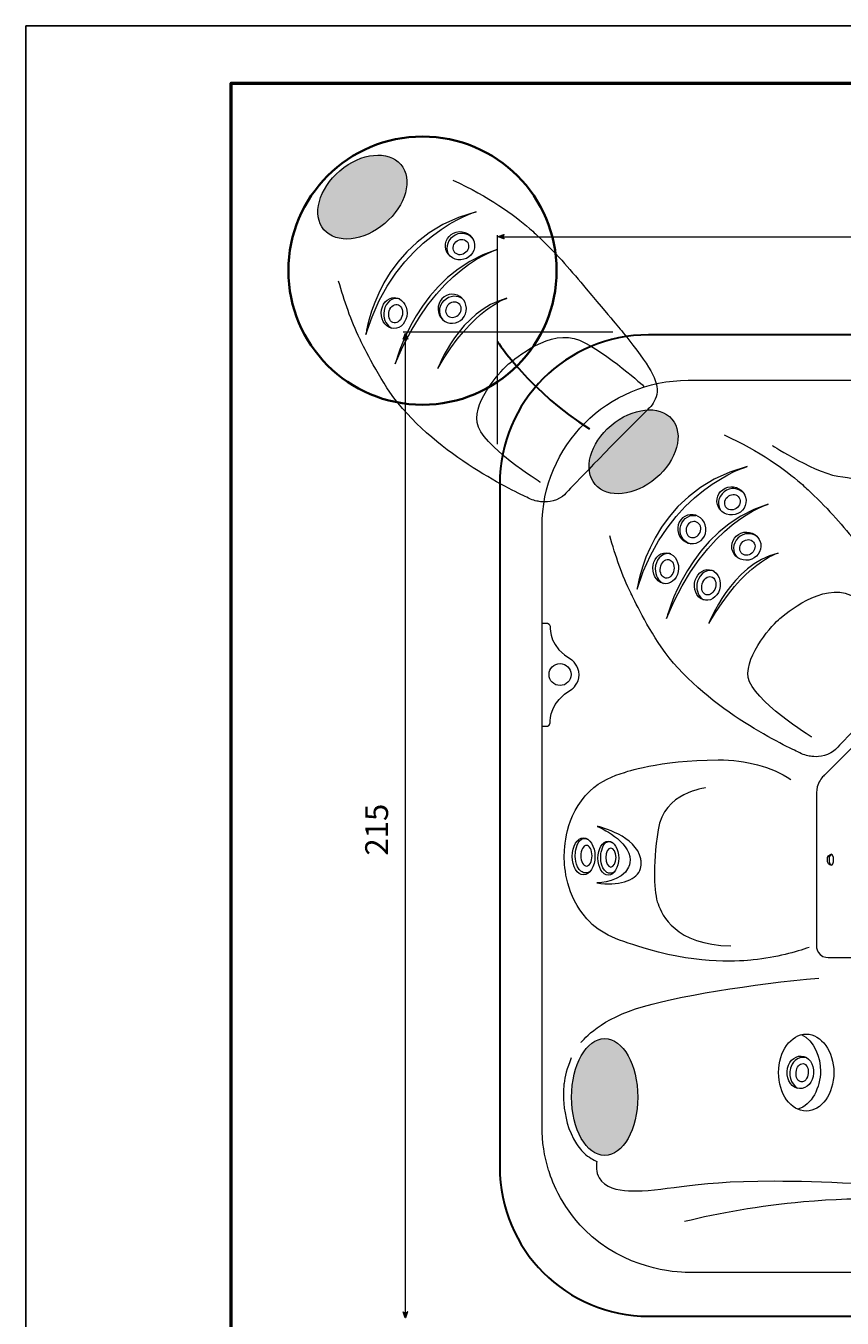
# Model space of a CAD drawing. Extents: x 0 to 595, y 0 to 842.
# Drawn here: x 0 to 282, y 395 to 842 of the extents above; entities that cross this region are included whole.
import ezdxf

# ---------------------------------------------------------------- set-up
doc = ezdxf.new("R2010")
doc.units = 0
doc.header["$MEASUREMENT"] = 0
doc.layers.add('Layer 1', color=7, linetype='Continuous', lineweight=0)

# ---------------------------------------------------------------- blocks, each defined once
blk = doc.blocks.new('Block_0')
at = {"layer": 'Layer 1', "color": 250, "lineweight": 9, "true_color": 0x1d1d1b}
for p, q in [((162.89, 697.41), (162.89, 769.54)), ((164.38, 769.05), (502, 769.05))]:
    blk.add_line(p, q, dxfattribs=at)
at = {"layer": 'Layer 1'}
blk.add_lwpolyline([(0, 841.89), (595.28, 841.89), (595.28, 0), (0, 0)], close=True, dxfattribs=at)
at = {"layer": 'Layer 1', "color": 250, "lineweight": 30, "true_color": 0x1d1d1b}
blk.add_open_spline([(451.24, 396.09), (451.24, 396.09), (215.11, 396.09), (215.11, 396.09), (186.69, 396.09), (163.66, 419.13), (163.66, 447.55), (163.66, 447.55), (163.66, 683.68), (163.66, 683.68), (163.66, 712.09), (186.69, 735.13), (215.11, 735.13), (215.11, 735.13), (451.24, 735.13), (451.24, 735.13), (479.66, 735.13), (502.69, 712.09), (502.69, 683.68), (502.69, 683.68), (502.69, 447.55), (502.69, 447.55), (502.69, 419.13), (479.66, 396.09), (451.24, 396.09)], degree=3, knots=[0, 0, 0, 0, 1, 1, 1, 2, 2, 2, 3, 3, 3, 4, 4, 4, 5, 5, 5, 6, 6, 6, 7, 7, 7, 8, 8, 8, 8], dxfattribs=at)
blk = doc.blocks.new('Block_1')
at = {"layer": 'Layer 1', "true_color": 0x13110c, "transparency": 33554687}
h = blk.add_hatch(color=28, dxfattribs=at)
h.dxf.hatch_style = 2
edge = h.paths.add_edge_path()
edge.add_spline(control_points=[(163.14, 769.03), (163.14, 769.03), (165.14, 768.27), (165.14, 768.27), (165.19, 768.25), (165.21, 768.26), (165.19, 768.29), (165.19, 768.29), (164.66, 769.01), (164.66, 769.01), (164.64, 769.04), (164.64, 769.08), (164.66, 769.11), (164.66, 769.11), (165.19, 769.82), (165.19, 769.82), (165.21, 769.85), (165.19, 769.86), (165.14, 769.84), (165.14, 769.84), (163.14, 769.09), (163.14, 769.09), (163.09, 769.07), (163.09, 769.05), (163.14, 769.03)], knot_values=[0, 0, 0, 0, 1, 1, 1, 2, 2, 2, 3, 3, 3, 4, 4, 4, 5, 5, 5, 6, 6, 6, 7, 7, 7, 8, 8, 8, 8], degree=3, periodic=0)
edge.add_line((163.14, 769.03), (163.14, 769.03))
h = blk.add_hatch(color=28, dxfattribs=at)
h.dxf.hatch_style = 2
edge = h.paths.add_edge_path()
edge.add_spline(control_points=[(131.11, 735.68), (131.11, 735.68), (130.37, 733.67), (130.37, 733.67), (130.35, 733.62), (130.36, 733.6), (130.39, 733.62), (130.39, 733.62), (131.1, 734.15), (131.1, 734.15), (131.13, 734.18), (131.17, 734.18), (131.2, 734.15), (131.2, 734.15), (131.92, 733.62), (131.92, 733.62), (131.95, 733.6), (131.96, 733.62), (131.94, 733.67), (131.94, 733.67), (131.18, 735.68), (131.18, 735.68), (131.16, 735.73), (131.13, 735.73), (131.11, 735.68)], knot_values=[0, 0, 0, 0, 1, 1, 1, 2, 2, 2, 3, 3, 3, 4, 4, 4, 5, 5, 5, 6, 6, 6, 7, 7, 7, 8, 8, 8, 8], degree=3, periodic=0)
edge.add_line((131.11, 735.68), (131.11, 735.68))
at = {"layer": 'Layer 1', "true_color": 0x1d1d1b, "transparency": 33554687}
h = blk.add_hatch(color=250, dxfattribs=at)
h.dxf.hatch_style = 2
edge = h.paths.add_edge_path()
edge.add_spline(control_points=[(196.63, 683.47), (200.91, 678.44), (210.31, 679.4), (217.63, 685.62), (224.96, 691.84), (227.43, 700.97), (223.15, 706), (218.87, 711.04), (209.47, 710.08), (202.15, 703.85), (194.82, 697.63), (192.35, 688.51), (196.63, 683.47)], knot_values=[0, 0, 0, 0, 1, 1, 1, 2, 2, 2, 3, 3, 3, 4, 4, 4, 4], degree=3, periodic=0)
edge.add_line((196.63, 683.47), (196.63, 683.47))
h = blk.add_hatch(color=250, dxfattribs=at)
h.dxf.hatch_style = 2
edge = h.paths.add_edge_path()
edge.add_spline(control_points=[(199.93, 451.64), (206.24, 451.64), (211.35, 460.67), (211.35, 471.81), (211.35, 482.96), (206.24, 491.99), (199.93, 491.99), (193.62, 491.99), (188.51, 482.96), (188.51, 471.81), (188.51, 460.67), (193.62, 451.64), (199.93, 451.64)], knot_values=[0, 0, 0, 0, 1, 1, 1, 2, 2, 2, 3, 3, 3, 4, 4, 4, 4], degree=3, periodic=0)
edge.add_line((199.93, 451.64), (199.93, 451.64))
at = {"layer": 'Layer 1', "true_color": 0x13110c, "transparency": 33554687}
h = blk.add_hatch(color=28, dxfattribs=at)
h.dxf.hatch_style = 2
edge = h.paths.add_edge_path()
edge.add_spline(control_points=[(131.12, 395.58), (131.12, 395.58), (131.87, 397.58), (131.87, 397.58), (131.89, 397.63), (131.88, 397.65), (131.86, 397.63), (131.86, 397.63), (131.13, 397.1), (131.13, 397.1), (131.11, 397.08), (131.06, 397.08), (131.03, 397.1), (131.03, 397.1), (130.32, 397.63), (130.32, 397.63), (130.29, 397.65), (130.29, 397.63), (130.31, 397.58), (130.31, 397.58), (131.05, 395.58), (131.05, 395.58), (131.07, 395.53), (131.1, 395.53), (131.12, 395.58)], knot_values=[0, 0, 0, 0, 1, 1, 1, 2, 2, 2, 3, 3, 3, 4, 4, 4, 5, 5, 5, 6, 6, 6, 7, 7, 7, 8, 8, 8, 8], degree=3, periodic=0)
edge.add_line((131.12, 395.58), (131.12, 395.58))
at = {"layer": 'Layer 1', "color": 250, "lineweight": 9, "true_color": 0x1d1d1b}
for p, q in [((202.73, 736.06), (130.37, 736.06)), ((131.1, 396.82), (131.1, 734.44))]:
    blk.add_line(p, q, dxfattribs=at)
at = {"layer": 'Layer 1'}
blk.add_lwpolyline([(0, 841.89), (595.28, 841.89), (595.28, 0), (0, 0)], close=True, dxfattribs=at)
at = {"layer": 'Layer 1', "color": 250, "lineweight": 50, "true_color": 0x1d1d1b}
blk.add_lwpolyline([(575.81, 19.81), (70.95, 19.81), (70.95, 822.05), (575.81, 822.05)], close=True, dxfattribs=at)
at = {"layer": 'Layer 1', "color": 250, "lineweight": 13, "true_color": 0x1d1d1b}
for centre, major_axis, ratio in [((201.17, 554.37), (0, 5.86), 0.612284), ((269.52, 480.27), (0, 13.29), 0.718156)]:
    blk.add_ellipse(centre, major_axis=major_axis, ratio=ratio, dxfattribs=at)
at = {"layer": 'Layer 1'}
for points, knots in [([(163.14, 769.03), (163.14, 769.03), (165.14, 768.27), (165.14, 768.27), (165.19, 768.25), (165.21, 768.26), (165.19, 768.29), (165.19, 768.29), (164.66, 769.01), (164.66, 769.01), (164.64, 769.04), (164.64, 769.08), (164.66, 769.11), (164.66, 769.11), (165.19, 769.82), (165.19, 769.82), (165.21, 769.85), (165.19, 769.86), (165.14, 769.84), (165.14, 769.84), (163.14, 769.09), (163.14, 769.09), (163.09, 769.07), (163.09, 769.05), (163.14, 769.03)], [0, 0, 0, 0, 1, 1, 1, 2, 2, 2, 3, 3, 3, 4, 4, 4, 5, 5, 5, 6, 6, 6, 7, 7, 7, 8, 8, 8, 8]), ([(131.11, 735.68), (131.11, 735.68), (130.37, 733.67), (130.37, 733.67), (130.35, 733.62), (130.36, 733.6), (130.39, 733.62), (130.39, 733.62), (131.1, 734.15), (131.1, 734.15), (131.13, 734.18), (131.17, 734.18), (131.2, 734.15), (131.2, 734.15), (131.92, 733.62), (131.92, 733.62), (131.95, 733.6), (131.96, 733.62), (131.94, 733.67), (131.94, 733.67), (131.18, 735.68), (131.18, 735.68), (131.16, 735.73), (131.13, 735.73), (131.11, 735.68)], [0, 0, 0, 0, 1, 1, 1, 2, 2, 2, 3, 3, 3, 4, 4, 4, 5, 5, 5, 6, 6, 6, 7, 7, 7, 8, 8, 8, 8]), ([(196.63, 683.47), (200.91, 678.44), (210.31, 679.4), (217.63, 685.62), (224.96, 691.84), (227.43, 700.97), (223.15, 706), (218.87, 711.04), (209.47, 710.08), (202.15, 703.85), (194.82, 697.63), (192.35, 688.51), (196.63, 683.47)], [0, 0, 0, 0, 1, 1, 1, 2, 2, 2, 3, 3, 3, 4, 4, 4, 4]), ([(199.93, 451.64), (206.24, 451.64), (211.35, 460.67), (211.35, 471.81), (211.35, 482.96), (206.24, 491.99), (199.93, 491.99), (193.62, 491.99), (188.51, 482.96), (188.51, 471.81), (188.51, 460.67), (193.62, 451.64), (199.93, 451.64)], [0, 0, 0, 0, 1, 1, 1, 2, 2, 2, 3, 3, 3, 4, 4, 4, 4]), ([(131.12, 395.58), (131.12, 395.58), (131.87, 397.58), (131.87, 397.58), (131.89, 397.63), (131.88, 397.65), (131.86, 397.63), (131.86, 397.63), (131.13, 397.1), (131.13, 397.1), (131.11, 397.08), (131.06, 397.08), (131.03, 397.1), (131.03, 397.1), (130.32, 397.63), (130.32, 397.63), (130.29, 397.65), (130.29, 397.63), (130.31, 397.58), (130.31, 397.58), (131.05, 395.58), (131.05, 395.58), (131.07, 395.53), (131.1, 395.53), (131.12, 395.58)], [0, 0, 0, 0, 1, 1, 1, 2, 2, 2, 3, 3, 3, 4, 4, 4, 5, 5, 5, 6, 6, 6, 7, 7, 7, 8, 8, 8, 8])]:
    blk.add_open_spline(points, degree=3, knots=knots, dxfattribs=at)
at = {"layer": 'Layer 1', "color": 250, "lineweight": 13, "true_color": 0x1d1d1b}
for points, knots in [([(324.01, 411.15), (324.01, 411.15), (228.71, 411.15), (228.71, 411.15), (224.35, 411.27), (206.7, 412.26), (193.04, 425.92), (184.54, 434.42), (181.31, 444.09), (180.53, 446.59), (179.06, 451.33), (178.27, 456.37), (178.27, 461.59), (178.27, 461.59), (178.27, 668.99), (178.27, 668.99), (178.27, 696.85), (200.85, 719.43), (228.71, 719.43), (228.71, 719.43), (436.11, 719.43), (436.11, 719.43), (463.97, 719.43), (486.55, 696.85), (486.55, 668.99), (486.55, 668.99), (486.55, 490.77), (486.55, 490.77)], [0, 0, 0, 0, 1, 1, 1, 2, 2, 2, 3, 3, 3, 4, 4, 4, 5, 5, 5, 6, 6, 6, 7, 7, 7, 8, 8, 8, 9, 9, 9, 9]), ([(241.18, 700.54), (253.58, 694.98), (262.21, 688.54), (267.64, 683.86), (269.09, 682.62), (270.64, 681.12), (270.93, 680.85), (277.8, 674.37), (282.04, 669.22), (287.22, 663.02), (298.24, 649.83), (297.92, 650.53), (301.9, 645.44), (309.83, 635.29), (312.76, 630.36), (311.32, 625.69), (310.67, 623.56), (309.29, 622.07), (308.24, 621.16), (293.45, 606.21), (283.03, 595.59), (280.5, 592.74), (280.23, 592.43), (279.41, 591.5), (278.04, 590.71), (275.08, 589), (272.08, 589.4), (270.97, 589.56), (269.97, 589.7), (268.4, 590.06), (266.66, 591.05), (261.51, 593.45), (233.59, 606.78), (219.43, 627.32), (213.79, 635.52), (209.05, 645.75), (209.05, 645.75), (205.91, 652.03), (203.68, 658.81), (201.67, 665.74)], [0, 0, 0, 0, 1, 1, 1, 2, 2, 2, 3, 3, 3, 4, 4, 4, 5, 5, 5, 6, 6, 6, 7, 7, 7, 8, 8, 8, 9, 9, 9, 10, 10, 10, 11, 11, 11, 12, 12, 12, 13, 13, 13, 13]), ([(257.86, 696.91), (257.86, 696.91), (273.44, 686.76), (282.14, 686.04), (290.84, 685.31), (301.35, 677.7), (303.89, 671.54)], [0, 0, 0, 0, 1, 1, 1, 2, 2, 2, 2]), ([(211.1, 647.25), (211.1, 647.25), (215.09, 680.6), (249.16, 689.66), (249.16, 689.66), (221.61, 681.69), (211.1, 647.25)], [0, 0, 0, 0, 1, 1, 1, 2, 2, 2, 2]), ([(221.25, 637.1), (221.25, 637.1), (228.86, 668.28), (256.41, 676.61), (256.41, 676.61), (235.02, 670.81), (221.25, 637.1)], [0, 0, 0, 0, 1, 1, 1, 2, 2, 2, 2]), ([(235.93, 635.47), (235.93, 635.47), (243.54, 655.77), (259.85, 659.76), (259.85, 659.76), (248.07, 656.68), (235.93, 635.47)], [0, 0, 0, 0, 1, 1, 1, 2, 2, 2, 2]), ([(271.45, 596.14), (271.45, 596.14), (250.79, 609.01), (249.52, 616.81), (248.25, 624.6), (258.4, 635.47), (260.4, 637.1), (262.39, 638.74), (275.08, 649.61), (284.86, 645.26), (294.65, 640.91), (307.15, 629.31), (307.15, 629.31)], [0, 0, 0, 0, 1, 1, 1, 2, 2, 2, 3, 3, 3, 4, 4, 4, 4]), ([(178.14, 635.54), (178.14, 635.54), (179.35, 635.54), (179.35, 635.54), (179.35, 635.54), (180.92, 635.91), (181.04, 634.46), (181.16, 633.01), (180.8, 627.33), (188.53, 622.86)], [0, 0, 0, 0, 1, 1, 1, 2, 2, 2, 3, 3, 3, 3]), ([(180.71, 617.78), (180.71, 615.68), (182.41, 613.98), (184.52, 613.98), (186.62, 613.98), (188.32, 615.68), (188.32, 617.78), (188.32, 619.88), (186.62, 621.59), (184.52, 621.59), (182.41, 621.59), (180.71, 619.88), (180.71, 617.78)], [0, 0, 0, 0, 1, 1, 1, 2, 2, 2, 3, 3, 3, 4, 4, 4, 4]), ([(188.53, 612.65), (188.8, 612.85), (191.06, 614.63), (191.07, 617.72), (191.08, 620.89), (188.72, 622.7), (188.47, 622.89)], [0, 0, 0, 0, 1, 1, 1, 2, 2, 2, 2]), ([(273.76, 580.15), (274.43, 581.7), (275.39, 582.68), (275.95, 583.17), (288.22, 595.44), (300.5, 607.72), (312.77, 619.99), (313.73, 620.97), (315.55, 622.58), (318.3, 623.67), (321.06, 624.76), (323.49, 624.84), (324.86, 624.78), (324.86, 624.78), (363.58, 624.78), (363.58, 624.78), (365.05, 624.78), (367.41, 624.6), (370.07, 623.57), (372.57, 622.61), (374.36, 621.27), (375.44, 620.33), (381.51, 614.25), (387.59, 608.17), (393.67, 602.1), (394.39, 601.31), (395.4, 600.03), (396.14, 598.23), (397.09, 595.94), (397.16, 593.89), (397.11, 592.72), (397.11, 569.57), (397.1, 546.42), (397.1, 523.27), (397.09, 523.07), (397.04, 521.72), (395.9, 520.78), (394.9, 519.95), (393.76, 520.01), (393.51, 520.02), (393.51, 520.02), (277.52, 520.02), (277.52, 520.02), (277.27, 520), (275.61, 519.86), (274.29, 521.11), (273.22, 522.14), (273.08, 523.42), (273.06, 523.74), (273.07, 541.29), (273.08, 558.84), (273.09, 576.39), (273.05, 577.13), (273.08, 578.55), (273.76, 580.15)], [0, 0, 0, 0, 1, 1, 1, 2, 2, 2, 3, 3, 3, 4, 4, 4, 5, 5, 5, 6, 6, 6, 7, 7, 7, 8, 8, 8, 9, 9, 9, 10, 10, 10, 11, 11, 11, 12, 12, 12, 13, 13, 13, 14, 14, 14, 15, 15, 15, 16, 16, 16, 17, 17, 17, 18, 18, 18, 18]), ([(178.2, 600), (178.2, 600), (179.41, 600), (179.41, 600), (179.41, 600), (180.98, 599.64), (181.1, 601.09), (181.22, 602.54), (180.86, 608.22), (188.59, 612.69)], [0, 0, 0, 0, 1, 1, 1, 2, 2, 2, 3, 3, 3, 3]), ([(270.54, 523.53), (265.98, 521.94), (259.36, 520.06), (251.21, 519.18), (247.38, 518.76), (233.07, 517.47), (215.21, 522.8), (204.46, 526.01), (198.81, 527.7), (193.7, 533.44), (186.66, 541.35), (185.96, 551), (185.97, 554.94), (185.97, 557.21), (186.04, 569.13), (194.77, 577.48), (198.56, 581.1), (202.96, 582.83), (206.75, 583.94), (206.75, 583.94), (218.42, 588.3), (239.13, 588.29), (248.91, 588.29), (257.27, 586), (264.26, 581.53)], [0, 0, 0, 0, 1, 1, 1, 2, 2, 2, 3, 3, 3, 4, 4, 4, 5, 5, 5, 6, 6, 6, 7, 7, 7, 8, 8, 8, 8]), ([(234.78, 578.62), (234.78, 578.62), (220.28, 577.17), (218.35, 564.13), (216.41, 551.08), (216.9, 542.38), (218.35, 538.51), (219.8, 534.64), (224.15, 524.49), (243.48, 524.01)], [0, 0, 0, 0, 1, 1, 1, 2, 2, 2, 3, 3, 3, 3]), ([(197.38, 565.33), (198.29, 565.12), (210.82, 562.02), (212.37, 554.1), (212.51, 553.36), (212.8, 551.75), (212.07, 550.11), (210.42, 546.45), (204.55, 544.68), (197.26, 545.82), (197.94, 545.83), (205.91, 546.11), (208.14, 551.2), (208.23, 551.4), (208.67, 552.43), (208.68, 553.73), (208.76, 560.28), (198.03, 565.06), (197.38, 565.33)], [0, 0, 0, 0, 1, 1, 1, 2, 2, 2, 3, 3, 3, 4, 4, 4, 5, 5, 5, 6, 6, 6, 6]), ([(203.09, 549.48), (202.84, 549.34), (202.11, 548.99), (201.27, 549.2), (201.07, 549.25), (200.47, 549.43), (199.82, 550.25), (198.2, 552.26), (198.56, 555.29), (198.59, 555.55), (198.68, 556.21), (199.12, 559.62), (200.99, 560.03), (201.61, 560.17), (202.21, 559.94), (202.67, 559.67)], [0, 0, 0, 0, 1, 1, 1, 2, 2, 2, 3, 3, 3, 4, 4, 4, 5, 5, 5, 5]), ([(203.85, 554.57), (203.85, 552.76), (203.06, 551.29), (202.08, 551.29), (201.11, 551.29), (200.31, 552.76), (200.31, 554.57), (200.31, 556.38), (201.11, 557.84), (202.08, 557.84), (203.06, 557.84), (203.85, 556.38), (203.85, 554.57)], [0, 0, 0, 0, 1, 1, 1, 2, 2, 2, 3, 3, 3, 4, 4, 4, 4]), ([(191.77, 490.66), (191.77, 490.66), (197.08, 497.91), (210.62, 502.26), (224.15, 506.61), (251.21, 510.96), (273.93, 512.9)], [0, 0, 0, 0, 1, 1, 1, 2, 2, 2, 2]), ([(267.78, 493.38), (272.39, 491.42), (274.47, 485.39), (274.47, 480.7), (274.47, 475.28), (271.39, 468.91), (266.68, 467.63)], [0, 0, 0, 0, 1, 1, 1, 2, 2, 2, 2]), ([(188.38, 485.35), (186.82, 481.78), (186.18, 478.68), (185.88, 476.55), (185.88, 476.55), (184.27, 464.87), (190.19, 455.62), (191.38, 453.77), (192.83, 452.43), (192.83, 452.43), (194.45, 450.93), (196.09, 450.07), (197.2, 449.58), (196.96, 448.12), (196.85, 445.88), (198.03, 443.88), (199.98, 440.56), (204.33, 439.58), (208.2, 439.43), (221.25, 438.95), (227.05, 442.82), (258.46, 442.82), (289.88, 442.82), (347.87, 437.98), (347.87, 437.98), (347.87, 437.98), (324.67, 439.92), (322.26, 435.08), (307.3, 436.67), (289.12, 437.38), (268.61, 435.57), (253.15, 434.2), (239.36, 431.68), (227.53, 428.8)], [0, 0, 0, 0, 1, 1, 1, 2, 2, 2, 3, 3, 3, 4, 4, 4, 5, 5, 5, 6, 6, 6, 7, 7, 7, 8, 8, 8, 9, 9, 9, 10, 10, 10, 11, 11, 11, 11]), ([(262.94, 480.61), (262.77, 477.5), (264.67, 474.86), (267.2, 474.72), (269.72, 474.58), (271.91, 476.99), (272.08, 480.1), (272.25, 483.22), (270.35, 485.85), (267.82, 485.99), (265.3, 486.13), (263.11, 483.72), (262.94, 480.61)], [0, 0, 0, 0, 1, 1, 1, 2, 2, 2, 3, 3, 3, 4, 4, 4, 4]), ([(269.54, 485.45), (268.92, 485.55), (267.68, 485.64), (266.47, 484.99), (264.16, 483.74), (263.93, 480.91), (263.89, 480.4), (263.75, 478.7), (264.36, 477.45), (264.5, 477.16), (265.12, 475.94), (266.01, 475.24), (266.47, 474.93)], [0, 0, 0, 0, 1, 1, 1, 2, 2, 2, 3, 3, 3, 4, 4, 4, 4]), ([(266.02, 480.41), (265.85, 478.67), (266.64, 477.16), (267.8, 477.04), (268.95, 476.92), (270.04, 478.24), (270.22, 479.98), (270.4, 481.72), (269.6, 483.23), (268.44, 483.35), (267.29, 483.47), (266.2, 482.15), (266.02, 480.41)], [0, 0, 0, 0, 1, 1, 1, 2, 2, 2, 3, 3, 3, 4, 4, 4, 4])]:
    blk.add_open_spline(points, degree=3, knots=knots, dxfattribs=at)
blk = doc.blocks.new('Block_2')
at = {"layer": 'Layer 1'}
blk.add_lwpolyline([(0, 841.89), (595.28, 841.89), (595.28, 0), (0, 0)], close=True, dxfattribs=at)
at = {"layer": 'Layer 1', "color": 144, "lineweight": 13, "true_color": 0x2280a7}
blk.add_ellipse((192.63, 554.96), major_axis=(0, 6.4), ratio=0.612271, dxfattribs=at)
for points, knots in [([(194.73, 549.61), (194.46, 549.46), (193.66, 549.08), (192.74, 549.31), (192.53, 549.37), (191.87, 549.55), (191.15, 550.45), (189.39, 552.65), (189.78, 555.96), (189.82, 556.24), (189.91, 556.97), (190.4, 560.7), (192.44, 561.15), (193.11, 561.29), (193.77, 561.05), (194.27, 560.75)], [0, 0, 0, 0, 1, 1, 1, 2, 2, 2, 3, 3, 3, 4, 4, 4, 5, 5, 5, 5]), ([(195.56, 555.17), (195.56, 553.19), (194.7, 551.59), (193.63, 551.59), (192.56, 551.59), (191.7, 553.19), (191.7, 555.17), (191.7, 557.15), (192.56, 558.75), (193.63, 558.75), (194.7, 558.75), (195.56, 557.15), (195.56, 555.17)], [0, 0, 0, 0, 1, 1, 1, 2, 2, 2, 3, 3, 3, 4, 4, 4, 4])]:
    blk.add_open_spline(points, degree=3, knots=knots, dxfattribs=at)
at = {"layer": 'Layer 1', "color": 52, "lineweight": 13, "true_color": 0xccb600}
for points, knots in [([(278.16, 551.87), (277.42, 551.87), (276.82, 552.72), (276.82, 553.78), (276.82, 554.83), (277.42, 555.68), (278.16, 555.68)], [0, 0, 0, 0, 1, 1, 1, 2, 2, 2, 2]), ([(278.18, 555.68), (278.61, 555.68), (278.97, 554.83), (278.97, 553.78), (278.97, 552.73), (278.61, 551.87), (278.18, 551.87), (277.75, 551.87), (277.4, 552.73), (277.4, 553.78), (277.4, 554.83), (277.75, 555.68), (278.18, 555.68)], [0, 0, 0, 0, 1, 1, 1, 2, 2, 2, 3, 3, 3, 4, 4, 4, 4])]:
    blk.add_open_spline(points, degree=3, knots=knots, dxfattribs=at)
blk = doc.blocks.new('Block_5')
at = {"layer": 'Layer 1'}
blk.add_lwpolyline([(0, 841.89), (595.28, 841.89), (595.28, 0), (0, 0)], close=True, dxfattribs=at)
blk = doc.blocks.new('Block_6')
at = {"layer": 'Layer 1'}
blk.add_lwpolyline([(0, 841.89), (595.28, 841.89), (595.28, 0), (0, 0)], close=True, dxfattribs=at)
blk = doc.blocks.new('Block_7')
at = {"layer": 'Layer 1'}
blk.add_lwpolyline([(0, 841.89), (595.28, 841.89), (595.28, 0), (0, 0)], close=True, dxfattribs=at)
blk = doc.blocks.new('Block_8')
at = {"layer": 'Layer 1'}
blk.add_lwpolyline([(0, 841.89), (595.28, 841.89), (595.28, 0), (0, 0)], close=True, dxfattribs=at)
blk = doc.blocks.new('Block_9')
at = {"layer": 'Layer 1', "true_color": 0x1d1d1b, "transparency": 33554687}
h = blk.add_hatch(color=250, dxfattribs=at)
h.dxf.hatch_style = 2
edge = h.paths.add_edge_path()
edge.add_spline(control_points=[(102.96, 771.47), (107.24, 766.44), (116.64, 767.4), (123.97, 773.62), (131.29, 779.84), (133.76, 788.97), (129.48, 794), (125.21, 799.04), (115.8, 798.08), (108.48, 791.85), (101.16, 785.63), (98.69, 776.51), (102.96, 771.47)], knot_values=[0, 0, 0, 0, 1, 1, 1, 2, 2, 2, 3, 3, 3, 4, 4, 4, 4], degree=3, periodic=0)
edge.add_line((102.96, 771.47), (102.96, 771.47))
at = {"layer": 'Layer 1', "color": 250, "lineweight": 30, "true_color": 0x1d1d1b}
blk.add_circle((137, 757.33), 46.33, dxfattribs=at)
at = {"layer": 'Layer 1'}
blk.add_open_spline([(102.96, 771.47), (107.24, 766.44), (116.64, 767.4), (123.97, 773.62), (131.29, 779.84), (133.76, 788.97), (129.48, 794), (125.21, 799.04), (115.8, 798.08), (108.48, 791.85), (101.16, 785.63), (98.69, 776.51), (102.96, 771.47)], degree=3, knots=[0, 0, 0, 0, 1, 1, 1, 2, 2, 2, 3, 3, 3, 4, 4, 4, 4], dxfattribs=at)
at = {"layer": 'Layer 1', "color": 250, "lineweight": 13, "true_color": 0x1d1d1b}
for points, knots in [([(147.52, 788.54), (159.91, 782.98), (168.54, 776.54), (173.98, 771.86), (175.42, 770.62), (176.98, 769.12), (177.27, 768.85), (184.13, 762.37), (188.37, 757.22), (193.55, 751.02), (204.57, 737.83), (204.25, 738.53), (208.23, 733.44), (216.16, 723.29), (219.09, 718.36), (217.66, 713.69), (217, 711.56), (215.63, 710.07), (214.58, 709.16), (199.79, 694.21), (189.36, 683.59), (186.84, 680.74), (186.56, 680.43), (185.74, 679.5), (184.37, 678.71), (181.41, 677), (178.41, 677.4), (177.3, 677.56), (176.3, 677.7), (174.73, 678.06), (172.99, 679.05), (167.84, 681.45), (139.92, 694.78), (125.77, 715.32), (120.12, 723.52), (115.38, 733.75), (115.38, 733.75), (112.24, 740.03), (110.01, 746.81), (108.01, 753.74)], [0, 0, 0, 0, 1, 1, 1, 2, 2, 2, 3, 3, 3, 4, 4, 4, 5, 5, 5, 6, 6, 6, 7, 7, 7, 8, 8, 8, 9, 9, 9, 10, 10, 10, 11, 11, 11, 12, 12, 12, 13, 13, 13, 13]), ([(117.43, 735.25), (117.43, 735.25), (121.42, 768.6), (155.49, 777.66), (155.49, 777.66), (127.94, 769.69), (117.43, 735.25)], [0, 0, 0, 0, 1, 1, 1, 2, 2, 2, 2]), ([(127.58, 725.1), (127.58, 725.1), (135.19, 756.28), (162.74, 764.61), (162.74, 764.61), (141.35, 758.81), (127.58, 725.1)], [0, 0, 0, 0, 1, 1, 1, 2, 2, 2, 2]), ([(142.26, 723.47), (142.26, 723.47), (149.87, 743.77), (166.18, 747.76), (166.18, 747.76), (154.4, 744.68), (142.26, 723.47)], [0, 0, 0, 0, 1, 1, 1, 2, 2, 2, 2]), ([(177.78, 684.14), (177.78, 684.14), (157.12, 697.01), (155.85, 704.81), (154.59, 712.6), (164.73, 723.47), (166.73, 725.1), (168.72, 726.74), (181.41, 737.61), (191.2, 733.26), (200.98, 728.91), (213.49, 717.31), (213.49, 717.31)], [0, 0, 0, 0, 1, 1, 1, 2, 2, 2, 3, 3, 3, 4, 4, 4, 4])]:
    blk.add_open_spline(points, degree=3, knots=knots, dxfattribs=at)
blk = doc.blocks.new('Block_10')
at = {"layer": 'Layer 1', "color": 250, "lineweight": 13, "true_color": 0x1d1d1b}
for points, knots in [([(144.92, 765.63), (145.08, 762.94), (147.46, 760.9), (150.24, 761.07), (153.02, 761.23), (155.14, 763.55), (154.97, 766.24), (154.81, 768.93), (152.43, 770.97), (149.65, 770.8), (146.87, 770.64), (144.75, 768.32), (144.92, 765.63)], [0, 0, 0, 0, 1, 1, 1, 2, 2, 2, 3, 3, 3, 4, 4, 4, 4]), ([(154.68, 767.97), (153.71, 769.41), (151.94, 770.31), (150.16, 770.17), (147.42, 769.95), (145.29, 767.31), (145.43, 764.99), (145.49, 764), (145.85, 763.27), (146.01, 762.99)], [0, 0, 0, 0, 1, 1, 1, 2, 2, 2, 3, 3, 3, 3]), ([(148.52, 767.27), (147.4, 766.19), (147.26, 764.5), (148.22, 763.51), (149.18, 762.51), (150.86, 762.59), (151.99, 763.67), (153.12, 764.75), (153.25, 766.44), (152.29, 767.43), (151.33, 768.43), (149.65, 768.35), (148.52, 767.27)], [0, 0, 0, 0, 1, 1, 1, 2, 2, 2, 3, 3, 3, 4, 4, 4, 4]), ([(122.77, 742.74), (122.71, 739.8), (124.65, 737.37), (127.1, 737.33), (129.56, 737.28), (131.59, 739.63), (131.65, 742.57), (131.7, 745.52), (129.76, 747.94), (127.31, 747.99), (124.86, 748.04), (122.82, 745.69), (122.77, 742.74)], [0, 0, 0, 0, 1, 1, 1, 2, 2, 2, 3, 3, 3, 4, 4, 4, 4]), ([(129.03, 747.62), (128.75, 747.7), (128.45, 747.74), (128.14, 747.75), (125.69, 747.79), (123.65, 745.45), (123.6, 742.5), (123.55, 740.2), (124.73, 738.22), (126.41, 737.44)], [0, 0, 0, 0, 1, 1, 1, 2, 2, 2, 3, 3, 3, 3]), ([(125.37, 742.84), (125.08, 741.08), (125.89, 739.48), (127.18, 739.27), (128.48, 739.06), (129.76, 740.31), (130.05, 742.07), (130.34, 743.83), (129.53, 745.42), (128.23, 745.64), (126.94, 745.85), (125.66, 744.6), (125.37, 742.84)], [0, 0, 0, 0, 1, 1, 1, 2, 2, 2, 3, 3, 3, 4, 4, 4, 4]), ([(148.09, 749.12), (150.74, 748.68), (152.53, 746.09), (152.07, 743.35), (151.61, 740.6), (149.08, 738.74), (146.43, 739.18), (143.77, 739.63), (141.99, 742.21), (142.45, 744.96), (142.9, 747.7), (145.43, 749.57), (148.09, 749.12)], [0, 0, 0, 0, 1, 1, 1, 2, 2, 2, 3, 3, 3, 4, 4, 4, 4]), ([(144.73, 739.66), (143.41, 740.78), (142.7, 742.63), (143.03, 744.38), (143.53, 747.09), (146.38, 748.93), (148.67, 748.55), (149.65, 748.38), (150.34, 747.95), (150.6, 747.76)], [0, 0, 0, 0, 1, 1, 1, 2, 2, 2, 3, 3, 3, 3]), ([(146.08, 745.71), (147.28, 746.71), (148.97, 746.67), (149.85, 745.61), (150.74, 744.56), (150.49, 742.89), (149.3, 741.88), (148.1, 740.88), (146.41, 740.92), (145.52, 741.97), (144.63, 743.03), (144.88, 744.7), (146.08, 745.71)], [0, 0, 0, 0, 1, 1, 1, 2, 2, 2, 3, 3, 3, 4, 4, 4, 4])]:
    blk.add_open_spline(points, degree=3, knots=knots, dxfattribs=at)
blk = doc.blocks.new('Block_11')
at = {"layer": 'Layer 1', "color": 144, "lineweight": 13, "true_color": 0x2280a7}
for points, knots in [([(238.7, 677.47), (238.87, 674.78), (241.25, 672.74), (244.03, 672.91), (246.8, 673.08), (248.92, 675.39), (248.76, 678.08), (248.6, 680.77), (246.21, 682.81), (243.44, 682.65), (240.66, 682.48), (238.54, 680.16), (238.7, 677.47)], [0, 0, 0, 0, 1, 1, 1, 2, 2, 2, 3, 3, 3, 4, 4, 4, 4]), ([(248.47, 679.81), (247.49, 681.25), (245.72, 682.15), (243.95, 682.01), (241.2, 681.79), (239.07, 679.15), (239.21, 676.84), (239.27, 675.85), (239.64, 675.11), (239.79, 674.83)], [0, 0, 0, 0, 1, 1, 1, 2, 2, 2, 3, 3, 3, 3]), ([(242.31, 679.11), (241.18, 678.03), (241.05, 676.34), (242, 675.35), (242.96, 674.35), (244.65, 674.43), (245.78, 675.51), (246.9, 676.6), (247.04, 678.28), (246.08, 679.27), (245.12, 680.27), (243.43, 680.2), (242.31, 679.11)], [0, 0, 0, 0, 1, 1, 1, 2, 2, 2, 3, 3, 3, 4, 4, 4, 4]), ([(228.52, 672.81), (231.09, 673.61), (233.85, 672.1), (234.67, 669.45), (235.5, 666.79), (234.08, 663.99), (231.51, 663.19), (228.94, 662.39), (226.18, 663.9), (225.36, 666.55), (224.53, 669.21), (225.95, 672.01), (228.52, 672.81)], [0, 0, 0, 0, 1, 1, 1, 2, 2, 2, 3, 3, 3, 4, 4, 4, 4]), ([(229.79, 662.85), (228.1, 663.25), (226.63, 664.59), (226.13, 666.3), (225.36, 668.95), (227.08, 671.87), (229.3, 672.56), (230.24, 672.85), (231.06, 672.77), (231.38, 672.73)], [0, 0, 0, 0, 1, 1, 1, 2, 2, 2, 3, 3, 3, 3]), ([(228.26, 668.86), (228.88, 670.3), (230.41, 671.02), (231.68, 670.47), (232.94, 669.93), (233.47, 668.33), (232.86, 666.89), (232.24, 665.45), (230.71, 664.73), (229.45, 665.27), (228.18, 665.82), (227.65, 667.42), (228.26, 668.86)], [0, 0, 0, 0, 1, 1, 1, 2, 2, 2, 3, 3, 3, 4, 4, 4, 4]), ([(243.89, 661.22), (244.37, 658.57), (246.99, 656.83), (249.72, 657.33), (252.46, 657.83), (254.28, 660.39), (253.8, 663.04), (253.31, 665.69), (250.7, 667.43), (247.96, 666.93), (245.23, 666.43), (243.4, 663.87), (243.89, 661.22)], [0, 0, 0, 0, 1, 1, 1, 2, 2, 2, 3, 3, 3, 4, 4, 4, 4]), ([(253.3, 664.72), (252.16, 666.03), (250.29, 666.71), (248.55, 666.36), (245.85, 665.81), (244.05, 662.93), (244.47, 660.65), (244.65, 659.67), (245.1, 658.99), (245.29, 658.73)], [0, 0, 0, 0, 1, 1, 1, 2, 2, 2, 3, 3, 3, 3]), ([(247.27, 663.28), (246.28, 662.07), (246.35, 660.38), (247.42, 659.51), (248.49, 658.64), (250.16, 658.91), (251.15, 660.13), (252.13, 661.34), (252.06, 663.03), (250.99, 663.9), (249.92, 664.77), (248.25, 664.49), (247.27, 663.28)], [0, 0, 0, 0, 1, 1, 1, 2, 2, 2, 3, 3, 3, 4, 4, 4, 4]), ([(216.55, 654.59), (216.5, 651.64), (218.44, 649.22), (220.89, 649.17), (223.34, 649.12), (225.38, 651.47), (225.43, 654.41), (225.49, 657.36), (223.55, 659.78), (221.1, 659.83), (218.64, 659.88), (216.61, 657.53), (216.55, 654.59)], [0, 0, 0, 0, 1, 1, 1, 2, 2, 2, 3, 3, 3, 4, 4, 4, 4]), ([(222.82, 659.46), (222.53, 659.54), (222.23, 659.58), (221.93, 659.59), (219.47, 659.63), (217.44, 657.29), (217.38, 654.34), (217.34, 652.04), (218.51, 650.06), (220.2, 649.28)], [0, 0, 0, 0, 1, 1, 1, 2, 2, 2, 3, 3, 3, 3]), ([(219.16, 654.68), (218.87, 652.92), (219.68, 651.32), (220.97, 651.11), (222.26, 650.9), (223.54, 652.15), (223.83, 653.91), (224.12, 655.67), (223.31, 657.26), (222.02, 657.48), (220.73, 657.69), (219.45, 656.44), (219.16, 654.68)], [0, 0, 0, 0, 1, 1, 1, 2, 2, 2, 3, 3, 3, 4, 4, 4, 4]), ([(230.99, 649.3), (230.61, 646.38), (232.27, 643.76), (234.7, 643.43), (237.13, 643.11), (239.41, 645.22), (239.8, 648.14), (240.18, 651.06), (238.53, 653.69), (236.09, 654.01), (233.66, 654.33), (231.38, 652.22), (230.99, 649.3)], [0, 0, 0, 0, 1, 1, 1, 2, 2, 2, 3, 3, 3, 4, 4, 4, 4]), ([(237.77, 653.45), (237.49, 653.56), (237.2, 653.63), (236.89, 653.67), (234.46, 653.99), (232.18, 651.89), (231.79, 648.97), (231.49, 646.69), (232.44, 644.59), (234.03, 643.62)], [0, 0, 0, 0, 1, 1, 1, 2, 2, 2, 3, 3, 3, 3]), ([(233.59, 649.1), (233.11, 647.39), (233.74, 645.71), (235, 645.35), (236.25, 645), (237.67, 646.1), (238.15, 647.82), (238.64, 649.53), (238.01, 651.21), (236.75, 651.56), (235.49, 651.92), (234.08, 650.82), (233.59, 649.1)], [0, 0, 0, 0, 1, 1, 1, 2, 2, 2, 3, 3, 3, 4, 4, 4, 4])]:
    blk.add_open_spline(points, degree=3, knots=knots, dxfattribs=at)

msp = doc.modelspace()

# ---------------------------------------------------------------- linework, layer by layer
at = {"layer": 'Layer 1'}
for points in [[(0, 841.89), (595.28, 841.89), (595.28, 0), (0, 0)], [(0, 0), (595.28, 0), (595.28, 841.89), (0, 841.89)]]:
    msp.add_lwpolyline(points, close=True, dxfattribs=at)
at = {"layer": 'Layer 1', "color": 144, "lineweight": 35, "true_color": 0x2280a7}
msp.add_circle((137, 757.33), 46.33, dxfattribs=at)
at = {"layer": 'Layer 1', "color": 250, "lineweight": 30, "true_color": 0x1d1d1b}
msp.add_open_spline([(162.89, 732.85), (162.89, 732.85), (174.33, 715.33), (194.67, 702.67)], degree=3, dxfattribs=at)

# ---------------------------------------------------------------- block references
at = {"layer": 'Layer 1'}
for name in ['Block_0', 'Block_1', 'Block_2', 'Block_5', 'Block_6', 'Block_7', 'Block_8', 'Block_9', 'Block_10', 'Block_11']:
    msp.add_blockref(name, (0, 0), dxfattribs=at)

# ---------------------------------------------------------------- texts
at = {"layer": 'Layer 1', "insert": (125.09, 555.25), "char_height": 0.2, "attachment_point": 7, "rotation": 90}
msp.add_mtext('\\C250;\\c1776925;\\FRaleway Light|b0|i0|c1;\\H7.877208;\\W1.000000;215', dxfattribs=at)

doc.saveas('drawing.dxf')
